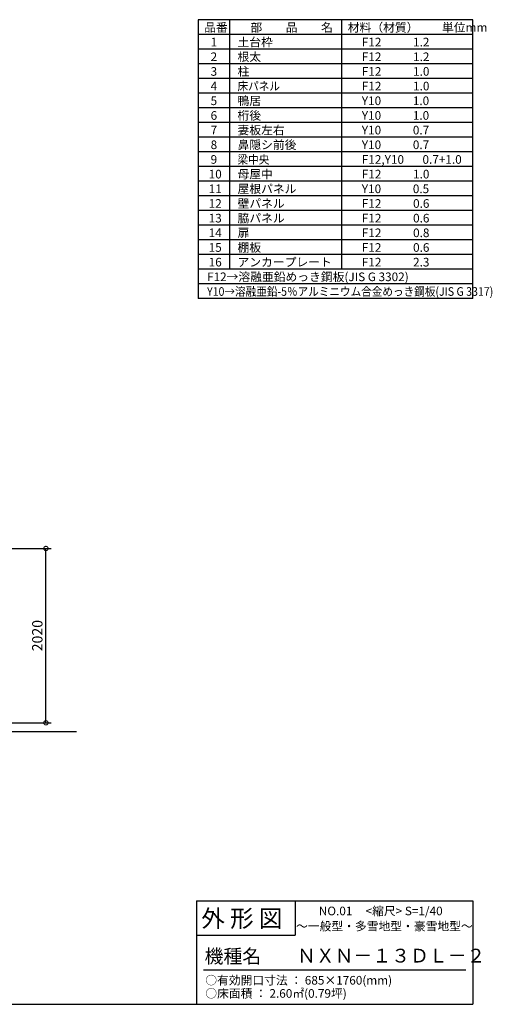
# Model space of a CAD drawing. Extents: x 140 to 16534, y 0 to 11410.
# Drawn here: x 11060 to 16534, y 0 to 11410 of the extents above; entities that cross this region are included whole.
import ezdxf

# ---------------------------------------------------------------- set-up
doc = ezdxf.new("R2010")
doc.units = 0
doc.header["$LTSCALE"] = 20
doc.header["$PDMODE"] = 3
doc.header["$PDSIZE"] = 2
doc.layers.get('0').update_dxf_attribs({"linetype": 'CONTINUOUS'})
doc.layers.get('DEFPOINTS').update_dxf_attribs({"linetype": 'CONTINUOUS'})
for name, color, linetype in [('仕様書枠', 230, 'CONTINUOUS'), ('寸法', 4, 'CONTINUOUS'), ('文字', 7, 'CONTINUOUS'), ('Ｇ．Ｌ', 30, 'CONTINUOUS')]:
    doc.layers.add(name, color=color, linetype=linetype)
doc.styles.add('STYLE1', font='isocp.shx', dxfattribs={"bigfont": 'bigfont.shx'})
doc.styles.add('STYLE2', font='MS PGothic.ttf')
doc.dimstyles.new('INABA_S40G', dxfattribs={"dimscale": 40, "dimtxt": 3, "dimasz": 2.5, "dimexe": 1.5, "dimexo": 0.5, "dimgap": 1, "dimtad": 3, "dimdec": 1, "dimdsep": 46, "dimtxsty": 'STYLE1', "dimblk1": 'DOTSMALL', "dimblk2": 'DOTSMALL', "dimsah": 1, "dimcen": 0, "dimclrt": 7, "dimadec": 0, "dimazin": 0, "dimtfac": 1, "dimtdec": 4, "dimtix": 1, "dimtmove": 0, "dimatfit": 3, "dimldrblk": 'DOTSMALL', "dimfxl": 1, "dimtolj": 1, "dimtzin": 0, "dimarcsym": 0})

# ---------------------------------------------------------------- blocks, each defined once
blk = doc.blocks.new('_DOTSMALL')
at = {"color": 0, "linetype": 'ByBlock', "ltscale": 50, "const_width": 0.5}
blk.add_lwpolyline([(-0.0625, 0, 1), (0.0625, 0, 1)], format="xyb", close=True, dxfattribs=at)
blk = doc.blocks.new('*D24')
at = {"layer": 'DEFPOINTS', "color": 0, "ltscale": 50}
for p in [(10739, 5282), (11364, 5282), (10659, 3262)]:
    blk.add_point(p, dxfattribs=at)
at = {"layer": '寸法', "color": 0, "lineweight": -2, "ltscale": 50}
for p, q in [((10759, 5282), (11424, 5282)), ((11364, 3262), (11364, 5282)), ((10679, 3262), (11424, 3262))]:
    blk.add_line(p, q, dxfattribs=at)
at = {"layer": '寸法', "color": 0, "lineweight": -2, "ltscale": 50, "xscale": 100, "yscale": 100, "zscale": 100}
for p, rotation in [((11364, 5282), 90), ((11364, 3262), 270)]:
    blk.add_blockref('_DOTSMALL', p, dxfattribs=dict(at, rotation=rotation))
at = {"layer": '寸法', "color": 7, "ltscale": 50, "insert": (11264, 4272), "char_height": 120, "attachment_point": 5, "rotation": 90, "style": 'STYLE1'}
blk.add_mtext('\\A1;2020', dxfattribs=at)

msp = doc.modelspace()

# ---------------------------------------------------------------- linework, layer by layer
at = {"layer": '仕様書枠', "ltscale": 50}
for p, q in [((16307.2, 11409.6), (13127.2, 11409.6)), ((13127.2, 11409.6), (13127.2, 8179.6)), ((13490.2, 11409.6), (13490.2, 8519.6)), ((16307.2, 8179.6), (16307.2, 11409.6)), ((14785.2, 11409.6), (14785.2, 8519.6)), ((16307.2, 11239.6), (13127.2, 11239.6)), ((16307.2, 11069.6), (13127.2, 11069.6)), ((16307.2, 10899.6), (13127.2, 10899.6)), ((16307.2, 10729.6), (13127.2, 10729.6)), ((16307.2, 10559.6), (13127.2, 10559.6)), ((16307.2, 10389.6), (13127.2, 10389.6)), ((16307.2, 10219.6), (13127.2, 10219.6)), ((16307.2, 10049.6), (13127.2, 10049.6)), ((16307.2, 9879.6), (13127.2, 9879.6)), ((16307.2, 9709.6), (13127.2, 9709.6)), ((16307.2, 9539.6), (13127.2, 9539.6)), ((16307.2, 9369.6), (13127.2, 9369.6)), ((16307.2, 9199.6), (13127.2, 9199.6)), ((16307.2, 9029.6), (13127.2, 9029.6)), ((16307.2, 8859.6), (13127.2, 8859.6)), ((16307.2, 8689.6), (13127.2, 8689.6)), ((16307.2, 8519.6), (13127.2, 8519.6)), ((16307.2, 8349.6), (13127.2, 8349.6)), ((16307.2, 8179.6), (13127.2, 8179.6)), ((13107.2, 1200), (16307.2, 1200)), ((16307.2, 1200), (16307.2, 0)), ((13107.2, 800), (14251.2, 800)), ((140, 0), (16307.2, 0))]:
    msp.add_line(p, q, dxfattribs=at)
at = {"layer": '仕様書枠', "linetype": 'Continuous', "ltscale": 50}
for p, q in [((13107.2, 1200), (13107.2, 0)), ((14251.2, 1200), (14251.2, 800))]:
    msp.add_line(p, q, dxfattribs=at)
at = {"layer": '文字', "color": 7, "ltscale": 50}
msp.add_line((13187.2, 400), (16227.2, 400), dxfattribs=at)
at = {"layer": 'Ｇ．Ｌ'}
msp.add_line((4328.77, 3162.1), (11718.03, 3162.1), dxfattribs=at)

# ---------------------------------------------------------------- texts
at = {"layer": '文字', "color": 7, "ltscale": 50}
for s, height, style, p in [('品番', 100, 'STYLE1', (13197.43, 11270.01)), ('部\u3000\u3000品\u3000\u3000名', 100, 'STYLE1', (13732.04, 11270.01)), ('材料（材質）\u3000\u3000単位mm', 100, 'STYLE1', (14859.8, 11270.01)), ('1', 100, 'STYLE1', (13271.19, 11100.01)), ('土台枠', 100, 'STYLE1', (13583.12, 11100.01)), ('F12            1.2', 100, 'STYLE1', (15022.64, 11100.01)), ('2', 100, 'STYLE1', (13271.19, 10930.01)), ('根太', 100, 'STYLE1', (13583.12, 10930.01)), ('F12            1.2', 100, 'STYLE1', (15022.64, 10930.01)), ('3', 100, 'STYLE1', (13271.19, 10760.01)), ('柱', 100, 'STYLE1', (13583.12, 10760.01)), ('F12            1.0', 100, 'STYLE1', (15022.64, 10760.01)), ('4', 100, 'STYLE1', (13271.19, 10590.01)), ('F12            1.0', 100, 'STYLE1', (15022.64, 10590.01)), ('5', 100, 'STYLE1', (13271.19, 10420.01)), ('鴨居', 100, 'STYLE1', (13583.12, 10420.01)), ('Y10            1.0', 100, 'STYLE1', (15022.64, 10420.01)), ('6', 100, 'STYLE1', (13271.19, 10250.01)), ('桁後', 100, 'STYLE1', (13583.12, 10250.01)), ('Y10            1.0', 100, 'STYLE1', (15022.64, 10250.01)), ('7', 100, 'STYLE1', (13271.19, 10080.01)), ('妻板左右', 100, 'STYLE1', (13583.12, 10080.01)), ('Y10            0.7', 100, 'STYLE1', (15022.64, 10080.01)), ('8', 100, 'STYLE1', (13271.19, 9910.01)), ('鼻隠シ前後', 100, 'STYLE1', (13583.12, 9910.01)), ('Y10            0.7', 100, 'STYLE1', (15022.64, 9910.01)), ('9', 100, 'STYLE1', (13271.19, 9740.01)), ('F12,Y10       0.7+1.0', 100, 'STYLE1', (15022.64, 9740.01)), ('10', 100, 'STYLE1', (13248.78, 9570.01)), ('母屋中', 100, 'STYLE1', (13583.12, 9570.01)), ('F12            1.0', 100, 'STYLE1', (15022.64, 9570.01)), ('11', 100, 'STYLE1', (13248.78, 9400.01)), ('屋根パネル', 100, 'STYLE1', (13583.12, 9400.01)), ('Y10            0.5', 100, 'STYLE1', (15022.64, 9400.01)), ('12', 100, 'STYLE1', (13248.78, 9230.01)), ('壁パネル', 100, 'STYLE1', (13583.12, 9230.01)), ('F12            0.6', 100, 'STYLE1', (15022.64, 9230.01)), ('13', 100, 'STYLE1', (13248.78, 9060.01)), ('脇パネル', 100, 'STYLE1', (13583.12, 9060.01)), ('F12            0.6', 100, 'STYLE1', (15022.64, 9060.01)), ('14', 100, 'STYLE1', (13248.78, 8890.01)), ('扉', 100, 'STYLE1', (13583.12, 8890.01)), ('F12            0.8', 100, 'STYLE1', (15022.64, 8890.01)), ('15', 100, 'STYLE1', (13248.78, 8720.01)), ('棚板', 100, 'STYLE1', (13583.12, 8720.01)), ('F12            0.6', 100, 'STYLE1', (15022.64, 8720.01)), ('16', 100, 'STYLE1', (13248.78, 8550.01)), ('アンカープレート', 100, 'STYLE1', (13583.12, 8550.01)), ('F12            2.3', 100, 'STYLE1', (15022.64, 8550.01)), ('F12→溶融亜鉛めっき鋼板(JIS G 3302)', 100, 'STYLE1', (13229.83, 8380.01)), ('NO.01     <縮尺> S=1/40', 100, 'STYLE2', (14524.13, 1031.56)), ('外 形 図', 200, 'STYLE2', (13162.98, 895.09)), ('～一般型・多雪地型・豪雪地型～', 100, 'STYLE2', (14260.68, 855.47)), ('機種名', 160, 'STYLE2', (13201.44, 477.27)), ('ＮＸＮ－１３ＤＬ－２', 160, 'STYLE2', (14271.39, 483.9)), ('○有効開口寸法 ： 685×1760(mm)', 100, 'STYLE2', (13209.41, 228.54)), ('○床面積 ： 2.60㎡(0.79坪) \u3000', 100, 'STYLE2', (13209.41, 76.09))]:
    msp.add_text(s, height=height, dxfattribs=dict(at, style=style)).set_placement(p)
at = {"layer": '文字', "color": 7, "ltscale": 50, "style": 'STYLE1', "width": 0.9}
for s, p in [('床パネル', (13583.12, 10590.01)), ('梁中央', (13583.12, 9740.01)), ('Y10→溶融亜鉛-5％アルミニウム合金めっき鋼板(JIS G 3317)', (13229.83, 8210.01))]:
    msp.add_text(s, height=100, dxfattribs=at).set_placement(p)

# ---------------------------------------------------------------- dimensions: what is measured, and where the dimension line sits
at = {"layer": '寸法'}
dim = msp.add_linear_dim(base=(11363.74, 5282.1), p1=(10658.81, 3262.1), p2=(10738.81, 5282.1), angle=90, dimstyle='INABA_S40G', override={"dimtdec": 1, "dimtix": 0}, dxfattribs=at)
dim.commit()
dim.dimension.update_dxf_attribs({"geometry": '*D24', "text_midpoint": (11263.73, 4272.1)})

doc.saveas('drawing.dxf')
